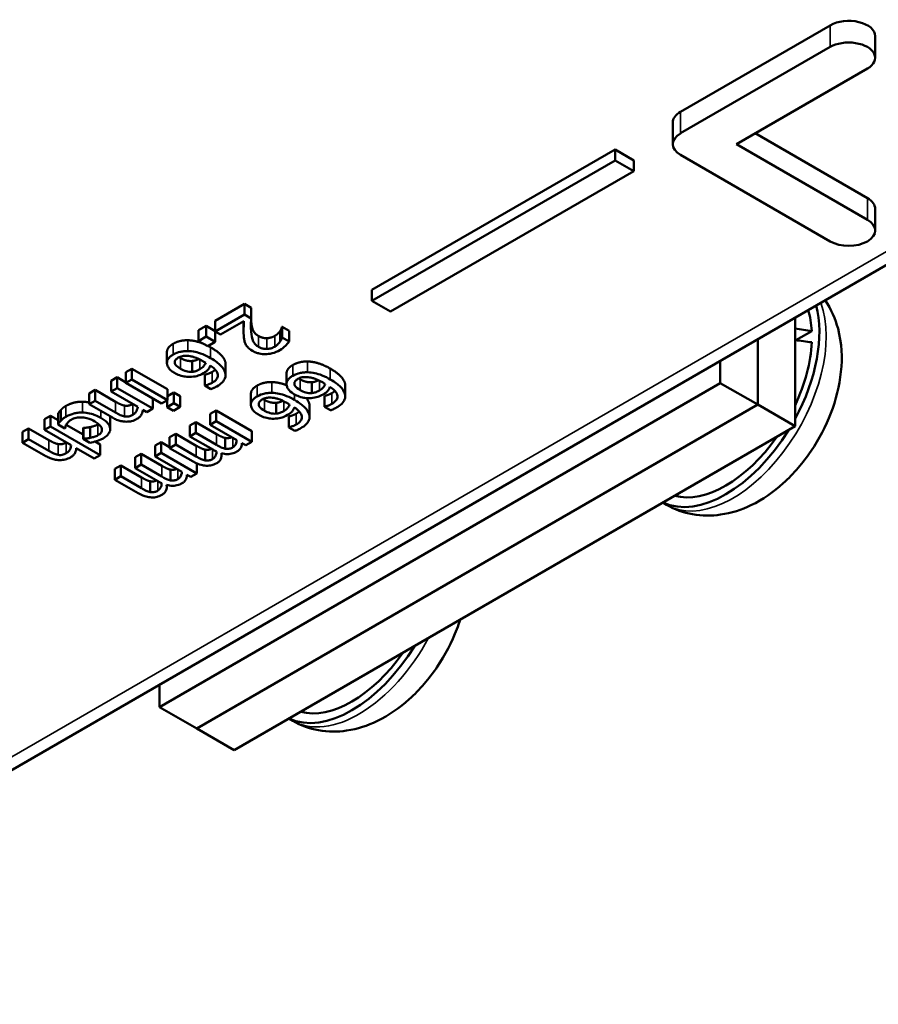
# Model space of a CAD drawing. Units: millimetres. Extents: x 0 to 841, y 0 to 594.
# Drawn here: x 742 to 758, y 323 to 341 of the extents above; entities that cross this region are included whole.
import ezdxf

# ---------------------------------------------------------------- set-up
doc = ezdxf.new("R2010")
doc.units = ezdxf.units.MM
doc.layers.add('Sichtbar (ISO)', color=7, linetype='Continuous', lineweight=50)
doc.layers.add('Sichtbar schmal (ISO)', color=7, linetype='Continuous', lineweight=35)

msp = doc.modelspace()

# ---------------------------------------------------------------- linework, layer by layer
at = {"layer": 'Sichtbar (ISO)'}
for p, q in [((754.676, 339.437), (757.505, 341.07)), ((758.358, 340.866), (758.358, 340.457)), ((754.676, 339.029), (757.505, 340.662)), ((765.474, 340.527), (734.361, 322.564)), ((758.212, 340.253), (755.737, 338.824)), ((754.53, 339.233), (754.53, 338.824)), ((756.091, 339.029), (758.212, 337.804)), ((755.737, 338.824), (758.212, 337.396)), ((748.843, 336.069), (753.439, 338.722)), ((753.439, 338.722), (753.439, 338.518)), ((753.439, 338.722), (753.792, 338.518)), ((757.505, 336.987), (754.676, 338.62)), ((753.439, 338.518), (748.843, 335.865)), ((753.792, 338.314), (753.439, 338.518)), ((753.792, 338.518), (753.792, 338.314)), ((749.196, 335.661), (753.792, 338.314)), ((758.358, 337.6), (758.358, 337.191)), ((748.843, 336.069), (748.843, 335.865)), ((745.877, 335.487), (746.431, 335.807)), ((746.431, 335.807), (746.558, 335.733)), ((746.431, 335.807), (746.431, 335.603)), ((748.843, 335.865), (749.196, 335.661)), ((746.431, 335.603), (745.877, 335.283)), ((746.558, 335.529), (746.431, 335.603)), ((746.558, 335.733), (746.558, 335.529)), ((745.877, 335.487), (745.877, 335.283)), ((745.981, 335.223), (746.422, 335.478)), ((746.415, 335.473), (746.415, 335.293)), ((756.843, 333.491), (756.843, 335.544)), ((745.564, 335.307), (745.708, 335.39)), ((745.564, 335.307), (745.564, 335.102)), ((745.708, 335.39), (745.877, 335.292)), ((745.708, 335.39), (745.708, 335.186)), ((745.877, 335.283), (745.981, 335.223)), ((745.88, 335.281), (745.88, 335.086)), ((747.14, 335.368), (747.147, 335.372)), ((747.14, 335.368), (747.14, 335.164)), ((747.147, 335.372), (747.275, 335.298)), ((747.147, 335.372), (747.147, 335.168)), ((747.275, 335.298), (747.275, 335.094)), ((757.158, 335.29), (756.86, 335.118)), ((745.708, 335.186), (745.564, 335.102)), ((745.564, 335.102), (745.736, 335.003)), ((745.88, 335.086), (745.708, 335.186)), ((745.736, 335.003), (745.88, 335.086)), ((747.147, 335.168), (747.14, 335.164)), ((747.275, 335.094), (747.147, 335.168)), ((756.136, 333.9), (756.136, 335.135)), ((756.136, 333.9), (756.136, 335.135)), ((744.965, 334.89), (744.965, 334.685)), ((745.441, 334.725), (745.441, 334.52)), ((755.428, 334.308), (755.428, 334.727)), ((744.191, 334.514), (744.304, 334.579)), ((744.191, 334.514), (744.191, 334.31)), ((744.304, 334.579), (744.304, 334.375)), ((744.304, 334.579), (744.978, 334.19)), ((746.076, 334.664), (746.076, 334.46)), ((747.227, 334.488), (747.227, 334.284)), ((743.911, 334.352), (744.024, 334.417)), ((743.911, 334.352), (743.911, 334.148)), ((744.024, 334.417), (744.024, 334.213)), ((744.024, 334.417), (744.191, 334.321)), ((744.304, 334.375), (744.191, 334.31)), ((744.191, 334.31), (744.865, 333.92)), ((744.978, 333.986), (744.304, 334.375)), ((744.822, 328.184), (755.428, 334.308)), ((745.68, 334.465), (745.685, 334.468)), ((745.68, 334.465), (745.68, 334.261)), ((745.685, 334.468), (745.685, 334.264)), ((747.703, 334.323), (747.703, 334.119)), ((755.428, 334.308), (756.136, 333.9)), ((743.495, 334.112), (743.609, 334.178)), ((743.495, 334.112), (743.495, 333.908)), ((743.609, 334.178), (743.609, 333.973)), ((743.609, 334.178), (743.993, 333.956)), ((744.024, 334.213), (743.911, 334.148)), ((743.911, 334.148), (744.414, 333.857)), ((744.698, 333.824), (744.024, 334.213)), ((744.978, 334.19), (744.978, 333.986)), ((744.978, 334.061), (745.098, 334.13)), ((745.098, 334.13), (745.098, 333.926)), ((745.098, 334.13), (745.216, 334.062)), ((745.685, 334.264), (745.68, 334.261)), ((745.68, 334.261), (745.796, 334.194)), ((748.338, 334.262), (748.338, 334.058)), ((743.609, 333.973), (743.495, 333.908)), ((743.993, 333.752), (743.609, 333.973)), ((744.698, 334.017), (744.698, 333.824)), ((744.865, 333.92), (744.978, 333.986)), ((744.969, 333.981), (744.969, 333.851)), ((745.098, 333.926), (744.969, 333.851)), ((745.216, 333.857), (745.098, 333.926)), ((745.216, 334.062), (745.216, 333.857)), ((746.553, 334.099), (746.553, 333.895)), ((747.029, 333.934), (747.029, 333.73)), ((747.942, 334.064), (747.947, 334.067)), ((747.942, 334.064), (747.942, 333.859)), ((747.947, 334.067), (747.947, 333.862)), ((742.96, 333.8), (742.96, 333.596)), ((743.495, 333.908), (743.933, 333.655)), ((744.51, 333.802), (744.585, 333.759)), ((744.585, 333.759), (744.698, 333.824)), ((744.969, 333.851), (745.087, 333.783)), ((745.087, 333.783), (745.216, 333.857)), ((745.529, 327.776), (756.136, 333.9)), ((745.529, 327.776), (756.136, 333.9)), ((745.781, 333.725), (745.895, 333.79)), ((745.895, 333.79), (746.569, 333.401)), ((745.895, 333.79), (745.895, 333.586)), ((747.664, 333.873), (747.664, 333.669)), ((747.947, 333.862), (747.942, 333.859)), ((747.942, 333.859), (748.058, 333.793)), ((756.136, 333.9), (756.843, 333.491)), ((742.652, 333.625), (742.766, 333.691)), ((742.652, 333.625), (742.652, 333.421)), ((742.766, 333.691), (742.766, 333.487)), ((742.766, 333.691), (742.907, 333.609)), ((742.907, 333.729), (742.907, 333.525)), ((743.893, 333.641), (743.893, 333.437)), ((745.399, 333.504), (745.513, 333.569)), ((745.513, 333.569), (745.513, 333.365)), ((745.513, 333.569), (745.903, 333.344)), ((745.781, 333.725), (745.781, 333.52)), ((745.895, 333.586), (745.781, 333.52)), ((746.569, 333.197), (745.895, 333.586)), ((747.268, 333.675), (747.273, 333.677)), ((747.268, 333.675), (747.268, 333.47)), ((747.273, 333.677), (747.273, 333.473)), ((742.237, 333.386), (742.35, 333.451)), ((742.237, 333.386), (742.237, 333.181)), ((742.35, 333.451), (742.35, 333.247)), ((742.35, 333.451), (742.735, 333.229)), ((742.766, 333.487), (742.652, 333.421)), ((742.652, 333.421), (743.156, 333.131)), ((743.704, 332.945), (742.766, 333.487)), ((742.907, 333.525), (743.034, 333.451)), ((743.034, 333.451), (743.041, 333.455)), ((743.06, 333.521), (743.379, 333.337)), ((743.379, 333.456), (743.386, 333.46)), ((743.379, 333.456), (743.379, 333.252)), ((743.386, 333.46), (743.386, 333.256)), ((743.513, 333.475), (743.513, 333.271)), ((745.399, 333.504), (745.399, 333.3)), ((745.513, 333.365), (745.399, 333.3)), ((745.903, 333.14), (745.513, 333.365)), ((745.781, 333.52), (746.285, 333.23)), ((746.236, 327.368), (756.843, 333.491)), ((746.569, 333.401), (746.569, 333.197)), ((747.273, 333.473), (747.268, 333.47)), ((747.268, 333.47), (747.384, 333.404)), ((742.35, 333.247), (742.237, 333.181)), ((742.237, 333.181), (742.674, 332.929)), ((742.735, 333.025), (742.35, 333.247)), ((743.386, 333.256), (743.379, 333.252)), ((743.379, 333.252), (743.507, 333.178)), ((743.61, 333.203), (743.704, 333.149)), ((744.744, 333.126), (744.858, 333.191)), ((744.858, 333.191), (744.858, 332.987)), ((744.858, 333.191), (745.017, 333.099)), ((745.017, 333.283), (745.131, 333.349)), ((745.017, 333.283), (745.017, 333.079)), ((745.131, 333.349), (745.131, 333.145)), ((745.131, 333.349), (745.521, 333.124)), ((745.399, 333.3), (745.843, 333.044)), ((746.069, 333.27), (746.069, 333.066)), ((746.455, 333.131), (746.569, 333.197)), ((743.251, 333.076), (743.59, 332.88)), ((743.704, 333.149), (743.704, 332.945)), ((744.744, 333.126), (744.744, 332.922)), ((745.131, 333.145), (745.017, 333.079)), ((745.017, 333.079), (745.461, 332.823)), ((745.521, 332.92), (745.131, 333.145)), ((745.687, 333.049), (745.687, 332.845)), ((746.381, 333.174), (746.455, 333.131)), ((743.59, 332.88), (743.704, 332.945)), ((744.362, 332.905), (744.476, 332.971)), ((744.362, 332.905), (744.362, 332.701)), ((744.476, 332.971), (744.866, 332.746)), ((744.476, 332.971), (744.476, 332.767)), ((744.858, 332.987), (744.744, 332.922)), ((744.744, 332.922), (745.248, 332.631)), ((745.532, 332.598), (744.858, 332.987)), ((745.999, 332.979), (745.999, 332.951)), ((743.98, 332.685), (744.094, 332.75)), ((743.98, 332.685), (743.98, 332.48)), ((744.094, 332.75), (744.484, 332.525)), ((744.094, 332.75), (744.094, 332.546)), ((744.476, 332.767), (744.362, 332.701)), ((744.362, 332.701), (744.806, 332.445)), ((744.866, 332.541), (744.476, 332.767)), ((745.032, 332.671), (745.032, 332.467)), ((745.532, 332.787), (745.532, 332.598)), ((744.094, 332.546), (743.98, 332.48)), ((743.98, 332.48), (744.424, 332.224)), ((744.484, 332.321), (744.094, 332.546)), ((744.65, 332.451), (744.65, 332.246)), ((745.344, 332.575), (745.418, 332.533)), ((745.418, 332.533), (745.532, 332.598)), ((744.962, 332.381), (744.962, 332.353)), ((754.415, 332.006), (754.343, 332.048)), ((744.822, 328.603), (744.822, 328.184)), ((744.822, 328.184), (745.529, 327.776)), ((747.344, 327.924), (747.272, 327.965)), ((745.529, 327.776), (746.236, 327.368))]:
    msp.add_line(p, q, dxfattribs=at)
for centre, major_axis, ratio, start_param, end_param in [((757.858, 340.866), (0.5, 0), 0.57735, 0, 2.356194), ((757.858, 340.457), (0.5, 0), 0.57735, 5.497787, 8.63938), ((755.03, 339.233), (-0.5, 0), 0.57735, 5.497787, 6.283185), ((755.03, 338.824), (-0.5, 0), 0.57735, 5.497787, 7.068583), ((757.858, 337.6), (0.5, 0), 0.57735, 0, 0.785398), ((757.858, 337.191), (0.5, 0), 0.57735, 3.926991, 7.068583), ((755.535, 334.247), (1.25, 2.165), 0.57735, 4.760061, 5.766463), ((755.535, 334.247), (-1.15, -1.992), 0.57735, 2.412746, 2.648894), ((755.282, 334.392), (4.754, -0.358), 0.234781, 1.182865, 1.254068), ((755.787, 334.101), (4.754, -0.358), 0.234781, 1.295968, 1.364627), ((755.535, 334.247), (-1.15, -1.992), 0.57735, 1.719975, 2.299643), ((755.535, 334.247), (-1.25, -2.165), 0.57735, 0.047672, 1.523124), ((755.535, 334.247), (-1.15, -1.992), 0.57735, 0.149179, 1.421617), ((748.463, 330.164), (-1.25, -2.165), 0.57735, 0.047672, 1.523124), ((748.463, 330.164), (-1.15, -1.992), 0.57735, 0.149179, 1.421617)]:
    msp.add_ellipse(centre, major_axis=major_axis, ratio=ratio, start_param=start_param, end_param=end_param, dxfattribs=at)
for points, degree, knots in [([(754.415, 332.006), (754.568, 331.918), (754.737, 331.858), (755.086, 331.795), (755.266, 331.796), (755.642, 331.85), (755.833, 331.914), (756.235, 332.107), (756.437, 332.25), (756.819, 332.594), (756.996, 332.801), (757.298, 333.25), (757.424, 333.49), (757.616, 333.992), (757.683, 334.253), (757.739, 334.787), (757.729, 335.06), (757.607, 335.518), (757.53, 335.702), (757.413, 335.873)], 3, [2.356318, 2.356318, 2.356318, 2.356318, 2.560568, 2.560568, 2.782201, 2.782201, 3.057713, 3.057713, 3.413921, 3.413921, 3.806789, 3.806789, 4.195167, 4.195167, 4.585581, 4.585581, 4.973143, 4.973143, 5.227731, 5.227731, 5.227731, 5.227731]), ([(746.422, 335.478), (746.42, 335.439), (746.417, 335.391), (746.414, 335.318), (746.413, 335.274), (746.418, 335.206)], 3, [-0.1462953, -0.1462953, -0.1462953, -0.1462953, -0.0703305, -0.0703305, 0, 0, 0, 0]), ([(746.557, 335.279), (746.554, 335.32), (746.553, 335.361), (746.554, 335.427), (746.555, 335.47), (746.558, 335.529)], 3, [-0.1637083, -0.1637083, -0.1637083, -0.1637083, -0.0619288, -0.0619288, 0, 0, 0, 0]), ([(746.7, 334.992), (746.676, 335.006), (746.656, 335.021), (746.621, 335.056), (746.608, 335.075), (746.573, 335.143), (746.563, 335.215), (746.557, 335.279)], 3, [-0.1191541, -0.1191541, -0.1191541, -0.1191541, -0.0934196, -0.0934196, -0.0667746, -0.0667746, 0, 0, 0, 0]), ([(744.965, 334.89), (744.965, 334.934), (745.021, 335.015), (745.082, 335.05)], 2, [0.048193, 0.048193, 0.048193, 1, 2, 2, 2]), ([(745.361, 335.117), (745.456, 335.116), (745.605, 335.071), (745.648, 335.054)], 2, [0, 0, 0, 1, 1.378323, 1.378323, 1.378323]), ([(746.418, 335.206), (746.419, 335.179), (746.422, 335.151), (746.429, 335.112), (746.434, 335.083), (746.451, 335.048)], 3, [-0.1233116, -0.1233116, -0.1233116, -0.1233116, -0.0371132, -0.0371132, 0, 0, 0, 0]), ([(746.451, 335.048), (746.462, 335.025), (746.478, 335.002), (746.51, 334.97), (746.535, 334.946), (746.584, 334.918)], 3, [-0.1202539, -0.1202539, -0.1202539, -0.1202539, -0.0420397, -0.0420397, 0, 0, 0, 0]), ([(747.103, 335.085), (747.091, 335.068), (747.076, 335.052), (747.052, 335.029), (747.034, 335.012), (747.004, 334.995)], 3, [-0.07875488, -0.07875488, -0.07875488, -0.07875488, -0.02588516, -0.02588516, 0, 0, 0, 0]), ([(747.099, 334.93), (747.141, 334.954), (747.177, 334.983), (747.22, 335.026), (747.256, 335.062), (747.275, 335.094)], 3, [-0.1153228, -0.1153228, -0.1153228, -0.1153228, -0.0344729, -0.0344729, 0, 0, 0, 0]), ([(747.14, 335.164), (747.137, 335.152), (747.132, 335.139), (747.124, 335.121), (747.118, 335.105), (747.103, 335.085)], 3, [-0.06693827, -0.06693827, -0.06693827, -0.06693827, -0.02300711, -0.02300711, 0, 0, 0, 0]), ([(745.361, 334.913), (745.335, 334.913), (745.31, 334.913), (745.26, 334.907), (745.236, 334.903), (745.179, 334.889), (745.132, 334.875), (745.082, 334.846)], 3, [-0.1035276, -0.1035276, -0.1035276, -0.1035276, -0.0730721, -0.0730721, -0.0430938, -0.0430938, 0, 0, 0, 0]), ([(745.792, 334.778), (745.746, 334.805), (745.695, 334.831), (745.582, 334.876), (745.536, 334.888), (745.456, 334.906), (745.409, 334.912), (745.361, 334.913)], 3, [-0.0720501, -0.0720501, -0.0720501, -0.0720501, -0.05138471, -0.05138471, -0.02866689, -0.02866689, 0, 0, 0, 0]), ([(746.584, 334.918), (746.604, 334.906), (746.624, 334.896), (746.667, 334.879), (746.689, 334.872), (746.75, 334.858), (746.79, 334.854), (746.863, 334.855), (746.905, 334.858), (747.009, 334.884), (747.057, 334.905), (747.099, 334.93)], 3, [-0.1599923, -0.1599923, -0.1599923, -0.1599923, -0.1330011, -0.1330011, -0.1081264, -0.1081264, -0.0677015, -0.0677015, -0.0355995, -0.0355995, 0, 0, 0, 0]), ([(746.857, 334.952), (746.844, 334.952), (746.831, 334.952), (746.804, 334.955), (746.791, 334.957), (746.762, 334.964), (746.734, 334.972), (746.7, 334.992)], 3, [-0.07441178, -0.07441178, -0.07441178, -0.07441178, -0.05215362, -0.05215362, -0.0288209, -0.0288209, 0, 0, 0, 0]), ([(747.004, 334.995), (746.975, 334.978), (746.95, 334.969), (746.908, 334.958), (746.883, 334.953), (746.857, 334.952)], 3, [-0.0278365, -0.0278365, -0.0278365, -0.0278365, -0.01562558, -0.01562558, 0, 0, 0, 0]), ([(745.082, 334.846), (745.062, 334.834), (745.045, 334.822), (745.015, 334.797), (745.002, 334.783), (744.977, 334.748), (744.964, 334.719), (744.965, 334.681)], 3, [-0.09058369, -0.09058369, -0.09058369, -0.09058369, -0.06416634, -0.06416634, -0.03902942, -0.03902942, 0, 0, 0, 0]), ([(744.965, 334.681), (744.965, 334.666), (744.969, 334.65), (744.981, 334.62), (744.99, 334.604), (745.015, 334.571), (745.044, 334.538), (745.106, 334.502)], 3, [-0.137236, -0.137236, -0.137236, -0.137236, -0.0964894, -0.0964894, -0.0529752, -0.0529752, 0, 0, 0, 0]), ([(745.224, 334.576), (745.183, 334.599), (745.149, 334.624), (745.12, 334.666), (745.112, 334.682), (745.113, 334.717), (745.118, 334.732), (745.14, 334.762), (745.158, 334.776), (745.179, 334.789)], 3, [-0.09320355, -0.09320355, -0.09320355, -0.09320355, -0.05423085, -0.05423085, -0.03414285, -0.03414285, -0.0182796, -0.0182796, 0, 0, 0, 0]), ([(745.179, 334.789), (745.191, 334.795), (745.203, 334.801), (745.227, 334.81), (745.242, 334.815), (745.286, 334.823), (745.314, 334.825), (745.342, 334.824)], 3, [-0.04301873, -0.04301873, -0.04301873, -0.04301873, -0.02784161, -0.02784161, -0.01672476, -0.01672476, 0, 0, 0, 0]), ([(745.342, 334.824), (745.363, 334.823), (745.384, 334.821), (745.433, 334.812), (745.46, 334.804), (745.532, 334.783), (745.591, 334.754), (745.643, 334.724)], 3, [-0.0638229, -0.0638229, -0.0638229, -0.0638229, -0.05605051, -0.05605051, -0.04466275, -0.04466275, 0, 0, 0, 0]), ([(745.441, 334.725), (745.484, 334.728), (745.546, 334.751), (745.569, 334.763)], 2, [0, 0, 0, 1, 1.71665, 1.71665, 1.71665]), ([(745.698, 334.69), (745.685, 334.658), (745.668, 334.637), (745.638, 334.603), (745.615, 334.585), (745.587, 334.569)], 3, [-0.03912321, -0.03912321, -0.03912321, -0.03912321, -0.02371925, -0.02371925, 0, 0, 0, 0]), ([(745.643, 334.724), (745.661, 334.714), (745.671, 334.707), (745.682, 334.7), (745.69, 334.695), (745.698, 334.69)], 3, [-0.009983657, -0.009983657, -0.009983657, -0.009983657, -0.007208578, -0.007208578, 0, 0, 0, 0]), ([(746.069, 334.505), (746.055, 334.554), (746.023, 334.6), (745.945, 334.676), (745.889, 334.722), (745.792, 334.778)], 3, [-0.1874481, -0.1874481, -0.1874481, -0.1874481, -0.0826148, -0.0826148, 0, 0, 0, 0]), ([(745.106, 334.502), (745.136, 334.485), (745.169, 334.469), (745.251, 334.44), (745.287, 334.433), (745.349, 334.424), (745.391, 334.422), (745.433, 334.426)], 3, [-0.04856061, -0.04856061, -0.04856061, -0.04856061, -0.03840661, -0.03840661, -0.02558307, -0.02558307, 0, 0, 0, 0]), ([(745.441, 334.52), (745.422, 334.519), (745.403, 334.52), (745.362, 334.523), (745.344, 334.527), (745.293, 334.54), (745.256, 334.557), (745.224, 334.576)], 3, [-0.04546944, -0.04546944, -0.04546944, -0.04546944, -0.03743078, -0.03743078, -0.02786479, -0.02786479, 0, 0, 0, 0]), ([(745.433, 334.426), (745.476, 334.43), (745.52, 334.436), (745.579, 334.456), (745.614, 334.469), (745.66, 334.496)], 3, [-0.1084012, -0.1084012, -0.1084012, -0.1084012, -0.0393391, -0.0393391, 0, 0, 0, 0]), ([(745.587, 334.569), (745.558, 334.552), (745.529, 334.54), (745.488, 334.526), (745.465, 334.522), (745.441, 334.52)], 3, [-0.02823233, -0.02823233, -0.02823233, -0.02823233, -0.01463237, -0.01463237, 0, 0, 0, 0]), ([(745.66, 334.496), (745.694, 334.515), (745.723, 334.537), (745.753, 334.574), (745.772, 334.6), (745.785, 334.64)], 3, [-0.1278937, -0.1278937, -0.1278937, -0.1278937, -0.0419032, -0.0419032, 0, 0, 0, 0]), ([(745.785, 334.64), (745.832, 334.607), (745.875, 334.571), (745.921, 334.501), (745.928, 334.475), (745.927, 334.428), (745.919, 334.405), (745.884, 334.357), (745.856, 334.335), (745.822, 334.315)], 3, [-0.1073711, -0.1073711, -0.1073711, -0.1073711, -0.0771975, -0.0771975, -0.0538933, -0.0538933, -0.0290608, -0.0290608, 0, 0, 0, 0]), ([(745.91, 334.246), (745.948, 334.268), (745.981, 334.292), (746.039, 334.348), (746.054, 334.375), (746.078, 334.433), (746.08, 334.469), (746.069, 334.505)], 3, [-0.08289287, -0.08289287, -0.08289287, -0.08289287, -0.06180536, -0.06180536, -0.03827088, -0.03827088, 0, 0, 0, 0]), ([(747.227, 334.488), (747.227, 334.533), (747.283, 334.614), (747.344, 334.648)], 2, [0.048193, 0.048193, 0.048193, 1, 2, 2, 2]), ([(747.623, 334.512), (747.597, 334.512), (747.572, 334.511), (747.522, 334.506), (747.498, 334.502), (747.441, 334.488), (747.394, 334.474), (747.344, 334.444)], 3, [-0.1035276, -0.1035276, -0.1035276, -0.1035276, -0.0730721, -0.0730721, -0.0430938, -0.0430938, 0, 0, 0, 0]), ([(748.054, 334.377), (748.008, 334.404), (747.957, 334.43), (747.844, 334.475), (747.798, 334.487), (747.718, 334.504), (747.671, 334.511), (747.623, 334.512)], 3, [-0.0720501, -0.0720501, -0.0720501, -0.0720501, -0.05138471, -0.05138471, -0.02866689, -0.02866689, 0, 0, 0, 0]), ([(745.822, 334.315), (745.788, 334.296), (745.76, 334.286), (745.728, 334.274), (745.705, 334.267), (745.685, 334.264)], 3, [-0.01937265, -0.01937265, -0.01937265, -0.01937265, -0.01243434, -0.01243434, 0, 0, 0, 0]), ([(746.949, 334.327), (747.045, 334.325), (747.19, 334.282), (747.228, 334.267)], 2, [0, 0, 0, 1, 1.343186, 1.343186, 1.343186]), ([(747.344, 334.444), (747.324, 334.433), (747.306, 334.421), (747.276, 334.395), (747.264, 334.382), (747.239, 334.346), (747.226, 334.317), (747.227, 334.28)], 3, [-0.09058369, -0.09058369, -0.09058369, -0.09058369, -0.06416634, -0.06416634, -0.03902942, -0.03902942, 0, 0, 0, 0]), ([(747.486, 334.174), (747.445, 334.197), (747.411, 334.223), (747.382, 334.264), (747.374, 334.281), (747.375, 334.315), (747.38, 334.33), (747.402, 334.361), (747.42, 334.375), (747.441, 334.387)], 3, [-0.09320355, -0.09320355, -0.09320355, -0.09320355, -0.05423085, -0.05423085, -0.03414285, -0.03414285, -0.0182796, -0.0182796, 0, 0, 0, 0]), ([(747.441, 334.387), (747.453, 334.394), (747.465, 334.4), (747.489, 334.408), (747.504, 334.413), (747.548, 334.422), (747.576, 334.423), (747.604, 334.422)], 3, [-0.04301873, -0.04301873, -0.04301873, -0.04301873, -0.02784161, -0.02784161, -0.01672476, -0.01672476, 0, 0, 0, 0]), ([(747.604, 334.422), (747.625, 334.422), (747.646, 334.419), (747.695, 334.411), (747.722, 334.403), (747.794, 334.382), (747.853, 334.353), (747.905, 334.322)], 3, [-0.0638229, -0.0638229, -0.0638229, -0.0638229, -0.05605051, -0.05605051, -0.04466275, -0.04466275, 0, 0, 0, 0]), ([(747.703, 334.323), (747.746, 334.326), (747.808, 334.35), (747.831, 334.362)], 2, [0, 0, 0, 1, 1.71665, 1.71665, 1.71665]), ([(747.905, 334.322), (747.923, 334.312), (747.933, 334.306), (747.944, 334.299), (747.952, 334.294), (747.96, 334.288)], 3, [-0.009983657, -0.009983657, -0.009983657, -0.009983657, -0.007208578, -0.007208578, 0, 0, 0, 0]), ([(748.331, 334.104), (748.317, 334.153), (748.285, 334.198), (748.207, 334.275), (748.151, 334.321), (748.054, 334.377)], 3, [-0.1874481, -0.1874481, -0.1874481, -0.1874481, -0.0826148, -0.0826148, 0, 0, 0, 0]), ([(745.796, 334.194), (745.815, 334.2), (745.834, 334.207), (745.861, 334.22), (745.882, 334.23), (745.91, 334.246)], 3, [-0.06157873, -0.06157873, -0.06157873, -0.06157873, -0.02357699, -0.02357699, 0, 0, 0, 0]), ([(746.553, 334.099), (746.553, 334.144), (746.609, 334.224), (746.67, 334.259)], 2, [0.048193, 0.048193, 0.048193, 1, 2, 2, 2]), ([(746.949, 334.122), (746.923, 334.123), (746.898, 334.122), (746.848, 334.117), (746.824, 334.113), (746.767, 334.099), (746.721, 334.085), (746.67, 334.055)], 3, [-0.1035276, -0.1035276, -0.1035276, -0.1035276, -0.0730721, -0.0730721, -0.0430938, -0.0430938, 0, 0, 0, 0]), ([(747.38, 333.988), (747.334, 334.015), (747.283, 334.041), (747.17, 334.086), (747.124, 334.098), (747.044, 334.115), (746.997, 334.122), (746.949, 334.122)], 3, [-0.0720501, -0.0720501, -0.0720501, -0.0720501, -0.05138471, -0.05138471, -0.02866689, -0.02866689, 0, 0, 0, 0]), ([(747.227, 334.28), (747.227, 334.264), (747.231, 334.249), (747.243, 334.218), (747.252, 334.203), (747.277, 334.169), (747.306, 334.137), (747.368, 334.101)], 3, [-0.137236, -0.137236, -0.137236, -0.137236, -0.0964894, -0.0964894, -0.0529752, -0.0529752, 0, 0, 0, 0]), ([(747.703, 334.119), (747.684, 334.118), (747.665, 334.118), (747.624, 334.122), (747.606, 334.126), (747.555, 334.139), (747.518, 334.155), (747.486, 334.174)], 3, [-0.04546944, -0.04546944, -0.04546944, -0.04546944, -0.03743078, -0.03743078, -0.02786479, -0.02786479, 0, 0, 0, 0]), ([(747.849, 334.167), (747.82, 334.151), (747.791, 334.138), (747.75, 334.125), (747.727, 334.121), (747.703, 334.119)], 3, [-0.02823233, -0.02823233, -0.02823233, -0.02823233, -0.01463237, -0.01463237, 0, 0, 0, 0]), ([(747.96, 334.288), (747.947, 334.257), (747.93, 334.235), (747.9, 334.202), (747.877, 334.184), (747.849, 334.167)], 3, [-0.03912321, -0.03912321, -0.03912321, -0.03912321, -0.02371925, -0.02371925, 0, 0, 0, 0]), ([(747.922, 334.094), (747.956, 334.114), (747.985, 334.136), (748.015, 334.173), (748.034, 334.199), (748.047, 334.238)], 3, [-0.1278937, -0.1278937, -0.1278937, -0.1278937, -0.0419032, -0.0419032, 0, 0, 0, 0]), ([(748.047, 334.238), (748.094, 334.206), (748.137, 334.169), (748.183, 334.099), (748.19, 334.073), (748.189, 334.027), (748.181, 334.004), (748.146, 333.956), (748.118, 333.933), (748.084, 333.914)], 3, [-0.1073711, -0.1073711, -0.1073711, -0.1073711, -0.0771975, -0.0771975, -0.0538933, -0.0538933, -0.0290608, -0.0290608, 0, 0, 0, 0]), ([(746.67, 334.055), (746.65, 334.044), (746.633, 334.032), (746.603, 334.006), (746.59, 333.993), (746.565, 333.957), (746.552, 333.928), (746.553, 333.891)], 3, [-0.09058369, -0.09058369, -0.09058369, -0.09058369, -0.06416634, -0.06416634, -0.03902942, -0.03902942, 0, 0, 0, 0]), ([(746.812, 333.785), (746.771, 333.808), (746.737, 333.834), (746.708, 333.875), (746.7, 333.892), (746.701, 333.926), (746.706, 333.941), (746.728, 333.971), (746.746, 333.986), (746.767, 333.998)], 3, [-0.09320355, -0.09320355, -0.09320355, -0.09320355, -0.05423085, -0.05423085, -0.03414285, -0.03414285, -0.0182796, -0.0182796, 0, 0, 0, 0]), ([(746.767, 333.998), (746.779, 334.005), (746.791, 334.011), (746.815, 334.019), (746.83, 334.024), (746.874, 334.033), (746.902, 334.034), (746.93, 334.033)], 3, [-0.04301873, -0.04301873, -0.04301873, -0.04301873, -0.02784161, -0.02784161, -0.01672476, -0.01672476, 0, 0, 0, 0]), ([(746.93, 334.033), (746.951, 334.033), (746.972, 334.03), (747.021, 334.022), (747.048, 334.014), (747.12, 333.993), (747.179, 333.964), (747.232, 333.933)], 3, [-0.0638229, -0.0638229, -0.0638229, -0.0638229, -0.05605051, -0.05605051, -0.04466275, -0.04466275, 0, 0, 0, 0]), ([(747.029, 333.934), (747.072, 333.937), (747.134, 333.961), (747.157, 333.973)], 2, [0, 0, 0, 1, 1.71665, 1.71665, 1.71665]), ([(747.232, 333.933), (747.249, 333.923), (747.259, 333.917), (747.27, 333.91), (747.278, 333.905), (747.286, 333.899)], 3, [-0.009983657, -0.009983657, -0.009983657, -0.009983657, -0.007208578, -0.007208578, 0, 0, 0, 0]), ([(747.368, 334.101), (747.398, 334.083), (747.431, 334.067), (747.513, 334.038), (747.549, 334.032), (747.611, 334.022), (747.653, 334.021), (747.695, 334.025)], 3, [-0.04856061, -0.04856061, -0.04856061, -0.04856061, -0.03840661, -0.03840661, -0.02558307, -0.02558307, 0, 0, 0, 0]), ([(747.657, 333.714), (747.643, 333.763), (747.611, 333.809), (747.533, 333.886), (747.477, 333.932), (747.38, 333.988)], 3, [-0.1874481, -0.1874481, -0.1874481, -0.1874481, -0.0826148, -0.0826148, 0, 0, 0, 0]), ([(747.695, 334.025), (747.738, 334.028), (747.782, 334.035), (747.841, 334.055), (747.876, 334.068), (747.922, 334.094)], 3, [-0.1084012, -0.1084012, -0.1084012, -0.1084012, -0.0393391, -0.0393391, 0, 0, 0, 0]), ([(748.172, 333.844), (748.21, 333.866), (748.243, 333.89), (748.301, 333.947), (748.316, 333.973), (748.34, 334.031), (748.342, 334.067), (748.331, 334.104)], 3, [-0.08289287, -0.08289287, -0.08289287, -0.08289287, -0.06180536, -0.06180536, -0.03827088, -0.03827088, 0, 0, 0, 0]), ([(743.366, 333.751), (743.338, 333.752), (743.31, 333.75), (743.255, 333.743), (743.228, 333.738), (743.163, 333.721), (743.111, 333.704), (743.053, 333.67)], 3, [-0.1152163, -0.1152163, -0.1152163, -0.1152163, -0.0825263, -0.0825263, -0.0494441, -0.0494441, 0, 0, 0, 0]), ([(743.718, 333.649), (743.685, 333.668), (743.649, 333.686), (743.588, 333.71), (743.551, 333.724), (743.459, 333.745), (743.413, 333.751), (743.366, 333.751)], 3, [-0.1156793, -0.1156793, -0.1156793, -0.1156793, -0.0594657, -0.0594657, -0.0280827, -0.0280827, 0, 0, 0, 0]), ([(744.165, 333.677), (744.138, 333.682), (744.11, 333.692), (744.052, 333.719), (744.022, 333.735), (743.993, 333.752)], 3, [-0.04426777, -0.04426777, -0.04426777, -0.04426777, -0.02452544, -0.02452544, 0, 0, 0, 0]), ([(744.165, 333.881), (744.205, 333.875), (744.278, 333.889), (744.319, 333.912)], 2, [0, 0, 0, 1, 1.974753, 1.974753, 1.974753]), ([(744.414, 333.857), (744.409, 333.817), (744.394, 333.78), (744.359, 333.736), (744.343, 333.722), (744.321, 333.709)], 3, [-0.04999975, -0.04999975, -0.04999975, -0.04999975, -0.01832354, -0.01832354, 0, 0, 0, 0]), ([(744.399, 333.63), (744.417, 333.64), (744.433, 333.652), (744.46, 333.677), (744.471, 333.69), (744.489, 333.72), (744.505, 333.75), (744.51, 333.802)], 3, [-0.1491029, -0.1491029, -0.1491029, -0.1491029, -0.1012758, -0.1012758, -0.0537163, -0.0537163, 0, 0, 0, 0]), ([(746.553, 333.891), (746.554, 333.875), (746.557, 333.86), (746.569, 333.829), (746.578, 333.814), (746.604, 333.78), (746.632, 333.748), (746.694, 333.712)], 3, [-0.137236, -0.137236, -0.137236, -0.137236, -0.0964894, -0.0964894, -0.0529752, -0.0529752, 0, 0, 0, 0]), ([(747.029, 333.73), (747.01, 333.729), (746.991, 333.729), (746.95, 333.733), (746.932, 333.737), (746.881, 333.75), (746.844, 333.766), (746.812, 333.785)], 3, [-0.04546944, -0.04546944, -0.04546944, -0.04546944, -0.03743078, -0.03743078, -0.02786479, -0.02786479, 0, 0, 0, 0]), ([(747.175, 333.778), (747.146, 333.762), (747.117, 333.749), (747.076, 333.736), (747.053, 333.732), (747.029, 333.73)], 3, [-0.02823233, -0.02823233, -0.02823233, -0.02823233, -0.01463237, -0.01463237, 0, 0, 0, 0]), ([(747.286, 333.899), (747.273, 333.868), (747.256, 333.846), (747.227, 333.813), (747.203, 333.794), (747.175, 333.778)], 3, [-0.03912321, -0.03912321, -0.03912321, -0.03912321, -0.02371925, -0.02371925, 0, 0, 0, 0]), ([(747.248, 333.705), (747.282, 333.725), (747.311, 333.747), (747.341, 333.784), (747.36, 333.81), (747.373, 333.849)], 3, [-0.1278937, -0.1278937, -0.1278937, -0.1278937, -0.0419032, -0.0419032, 0, 0, 0, 0]), ([(747.373, 333.849), (747.42, 333.817), (747.463, 333.78), (747.509, 333.71), (747.516, 333.684), (747.515, 333.638), (747.507, 333.615), (747.473, 333.567), (747.444, 333.544), (747.41, 333.525)], 3, [-0.1073711, -0.1073711, -0.1073711, -0.1073711, -0.0771975, -0.0771975, -0.0538933, -0.0538933, -0.0290608, -0.0290608, 0, 0, 0, 0]), ([(748.084, 333.914), (748.05, 333.894), (748.022, 333.884), (747.99, 333.873), (747.967, 333.866), (747.947, 333.862)], 3, [-0.01937265, -0.01937265, -0.01937265, -0.01937265, -0.01243434, -0.01243434, 0, 0, 0, 0]), ([(748.058, 333.793), (748.077, 333.798), (748.096, 333.806), (748.123, 333.819), (748.144, 333.828), (748.172, 333.844)], 3, [-0.06157873, -0.06157873, -0.06157873, -0.06157873, -0.02357699, -0.02357699, 0, 0, 0, 0]), ([(742.96, 333.596), (742.948, 333.585), (742.938, 333.572), (742.922, 333.548), (742.914, 333.537), (742.907, 333.525)], 3, [-0.02658611, -0.02658611, -0.02658611, -0.02658611, -0.01312549, -0.01312549, 0, 0, 0, 0]), ([(743.053, 333.67), (743.034, 333.659), (743.013, 333.646), (742.984, 333.622), (742.972, 333.609), (742.96, 333.596)], 3, [-0.03098201, -0.03098201, -0.03098201, -0.03098201, -0.01517638, -0.01517638, 0, 0, 0, 0]), ([(743.041, 333.455), (743.044, 333.498), (743.065, 333.531), (743.094, 333.572), (743.12, 333.595), (743.154, 333.614)], 3, [-0.0462171, -0.0462171, -0.0462171, -0.0462171, -0.02876682, -0.02876682, 0, 0, 0, 0]), ([(743.154, 333.614), (743.168, 333.622), (743.184, 333.63), (743.216, 333.643), (743.233, 333.648), (743.28, 333.658), (743.31, 333.66), (743.371, 333.659), (743.409, 333.655), (743.508, 333.629), (743.558, 333.606), (743.601, 333.581)], 3, [-0.1325459, -0.1325459, -0.1325459, -0.1325459, -0.1130861, -0.1130861, -0.0949935, -0.0949935, -0.0652993, -0.0652993, -0.0362548, -0.0362548, 0, 0, 0, 0]), ([(743.601, 333.581), (743.627, 333.566), (743.651, 333.55), (743.691, 333.517), (743.706, 333.501), (743.733, 333.46), (743.737, 333.439), (743.737, 333.405), (743.731, 333.388), (743.706, 333.352), (743.685, 333.336), (743.66, 333.322)], 3, [-0.08417498, -0.08417498, -0.08417498, -0.08417498, -0.06962099, -0.06962099, -0.05700382, -0.05700382, -0.03956633, -0.03956633, -0.02106136, -0.02106136, 0, 0, 0, 0]), ([(743.892, 333.447), (743.89, 333.482), (743.873, 333.515), (743.833, 333.564), (743.801, 333.601), (743.718, 333.649)], 3, [-0.1946954, -0.1946954, -0.1946954, -0.1946954, -0.0702841, -0.0702841, 0, 0, 0, 0]), ([(743.933, 333.655), (743.958, 333.641), (743.985, 333.627), (744.04, 333.605), (744.067, 333.596), (744.121, 333.584), (744.156, 333.578), (744.234, 333.578), (744.267, 333.581), (744.336, 333.598), (744.37, 333.613), (744.399, 333.63)], 3, [-0.1355944, -0.1355944, -0.1355944, -0.1355944, -0.1011823, -0.1011823, -0.0713754, -0.0713754, -0.0453018, -0.0453018, -0.024877, -0.024877, 0, 0, 0, 0]), ([(744.321, 333.709), (744.304, 333.699), (744.284, 333.689), (744.252, 333.68), (744.237, 333.676), (744.199, 333.673), (744.182, 333.674), (744.165, 333.677)], 3, [-0.05052274, -0.05052274, -0.05052274, -0.05052274, -0.02280219, -0.02280219, -0.01031359, -0.01031359, 0, 0, 0, 0]), ([(746.694, 333.712), (746.724, 333.694), (746.757, 333.678), (746.839, 333.649), (746.875, 333.643), (746.937, 333.633), (746.979, 333.632), (747.021, 333.636)], 3, [-0.04856061, -0.04856061, -0.04856061, -0.04856061, -0.03840661, -0.03840661, -0.02558307, -0.02558307, 0, 0, 0, 0]), ([(747.021, 333.636), (747.064, 333.639), (747.108, 333.646), (747.167, 333.666), (747.202, 333.678), (747.248, 333.705)], 3, [-0.1084012, -0.1084012, -0.1084012, -0.1084012, -0.0393391, -0.0393391, 0, 0, 0, 0]), ([(747.498, 333.455), (747.536, 333.477), (747.57, 333.501), (747.627, 333.558), (747.642, 333.584), (747.666, 333.642), (747.668, 333.678), (747.657, 333.714)], 3, [-0.08289287, -0.08289287, -0.08289287, -0.08289287, -0.06180536, -0.06180536, -0.03827088, -0.03827088, 0, 0, 0, 0]), ([(743.757, 333.263), (743.783, 333.278), (743.806, 333.295), (743.845, 333.33), (743.861, 333.348), (743.888, 333.393), (743.895, 333.42), (743.892, 333.447)], 3, [-0.07127306, -0.07127306, -0.07127306, -0.07127306, -0.049449, -0.049449, -0.02845746, -0.02845746, 0, 0, 0, 0]), ([(747.41, 333.525), (747.376, 333.505), (747.348, 333.495), (747.316, 333.484), (747.293, 333.477), (747.273, 333.473)], 3, [-0.01937265, -0.01937265, -0.01937265, -0.01937265, -0.01243434, -0.01243434, 0, 0, 0, 0]), ([(747.384, 333.404), (747.403, 333.409), (747.422, 333.417), (747.449, 333.429), (747.47, 333.439), (747.498, 333.455)], 3, [-0.06157873, -0.06157873, -0.06157873, -0.06157873, -0.02357699, -0.02357699, 0, 0, 0, 0]), ([(742.907, 333.155), (742.946, 333.148), (743.02, 333.162), (743.061, 333.186)], 2, [0, 0, 0, 1, 1.974753, 1.974753, 1.974753]), ([(743.513, 333.271), (743.49, 333.267), (743.465, 333.263), (743.422, 333.259), (743.404, 333.257), (743.386, 333.256)], 3, [-0.02576141, -0.02576141, -0.02576141, -0.02576141, -0.01103282, -0.01103282, 0, 0, 0, 0]), ([(743.507, 333.178), (743.551, 333.187), (743.594, 333.198), (743.655, 333.217), (743.704, 333.232), (743.757, 333.263)], 3, [-0.1371495, -0.1371495, -0.1371495, -0.1371495, -0.0453825, -0.0453825, 0, 0, 0, 0]), ([(743.66, 333.322), (743.64, 333.31), (743.616, 333.3), (743.575, 333.287), (743.545, 333.278), (743.513, 333.271)], 3, [-0.05472099, -0.05472099, -0.05472099, -0.05472099, -0.02035052, -0.02035052, 0, 0, 0, 0]), ([(746.069, 333.27), (746.105, 333.263), (746.162, 333.273), (746.188, 333.285)], 2, [0, 0, 0, 1, 1.698503, 1.698503, 1.698503]), ([(746.285, 333.23), (746.284, 333.211), (746.281, 333.192), (746.265, 333.146), (746.253, 333.13), (746.239, 333.113), (746.227, 333.102), (746.211, 333.093)], 3, [-0.02233549, -0.02233549, -0.02233549, -0.02233549, -0.01886278, -0.01886278, -0.0135244, -0.0135244, 0, 0, 0, 0]), ([(742.907, 332.951), (742.879, 332.955), (742.851, 332.966), (742.794, 332.992), (742.764, 333.008), (742.735, 333.025)], 3, [-0.04426777, -0.04426777, -0.04426777, -0.04426777, -0.02452544, -0.02452544, 0, 0, 0, 0]), ([(743.156, 333.131), (743.15, 333.091), (743.136, 333.054), (743.101, 333.01), (743.084, 332.995), (743.063, 332.983)], 3, [-0.04999975, -0.04999975, -0.04999975, -0.04999975, -0.01832354, -0.01832354, 0, 0, 0, 0]), ([(743.141, 332.903), (743.159, 332.914), (743.175, 332.925), (743.202, 332.95), (743.213, 332.963), (743.231, 332.993), (743.247, 333.024), (743.251, 333.076)], 3, [-0.1491029, -0.1491029, -0.1491029, -0.1491029, -0.1012758, -0.1012758, -0.0537163, -0.0537163, 0, 0, 0, 0]), ([(745.687, 333.049), (745.723, 333.042), (745.78, 333.053), (745.806, 333.065)], 2, [0, 0, 0, 1, 1.698503, 1.698503, 1.698503]), ([(745.903, 333.012), (745.902, 332.992), (745.899, 332.971), (745.888, 332.938), (745.881, 332.921), (745.857, 332.893), (745.845, 332.882), (745.829, 332.872)], 3, [-0.06062489, -0.06062489, -0.06062489, -0.06062489, -0.03267109, -0.03267109, -0.01342933, -0.01342933, 0, 0, 0, 0]), ([(745.843, 333.044), (745.854, 333.037), (745.866, 333.031), (745.88, 333.023), (745.892, 333.017), (745.903, 333.012)], 3, [-0.0369439, -0.0369439, -0.0369439, -0.0369439, -0.00877033, -0.00877033, 0, 0, 0, 0]), ([(746.069, 333.066), (746.046, 333.07), (746.02, 333.079), (745.961, 333.107), (745.931, 333.124), (745.903, 333.14)], 3, [-0.04547985, -0.04547985, -0.04547985, -0.04547985, -0.02441311, -0.02441311, 0, 0, 0, 0]), ([(745.997, 332.98), (746.015, 332.975), (746.034, 332.971), (746.071, 332.966), (746.088, 332.965), (746.12, 332.965), (746.151, 332.966), (746.229, 332.984), (746.262, 332.998), (746.29, 333.014)], 3, [-0.1248826, -0.1248826, -0.1248826, -0.1248826, -0.0860085, -0.0860085, -0.0506098, -0.0506098, -0.023973, -0.023973, 0, 0, 0, 0]), ([(746.211, 333.093), (746.193, 333.083), (746.174, 333.074), (746.146, 333.066), (746.132, 333.063), (746.098, 333.062), (746.084, 333.063), (746.069, 333.066)], 3, [-0.04737315, -0.04737315, -0.04737315, -0.04737315, -0.01997193, -0.01997193, -0.00908288, -0.00908288, 0, 0, 0, 0]), ([(746.29, 333.014), (746.307, 333.024), (746.322, 333.035), (746.346, 333.058), (746.355, 333.071), (746.37, 333.1), (746.381, 333.128), (746.381, 333.174)], 3, [-0.1234906, -0.1234906, -0.1234906, -0.1234906, -0.0850736, -0.0850736, -0.0475211, -0.0475211, 0, 0, 0, 0]), ([(742.674, 332.929), (742.699, 332.914), (742.727, 332.901), (742.781, 332.879), (742.808, 332.87), (742.862, 332.857), (742.898, 332.851), (742.976, 332.851), (743.008, 332.855), (743.078, 332.872), (743.111, 332.886), (743.141, 332.903)], 3, [-0.1355944, -0.1355944, -0.1355944, -0.1355944, -0.1011823, -0.1011823, -0.0713754, -0.0713754, -0.0453018, -0.0453018, -0.024877, -0.024877, 0, 0, 0, 0]), ([(743.063, 332.983), (743.046, 332.973), (743.025, 332.963), (742.994, 332.953), (742.978, 332.949), (742.94, 332.947), (742.924, 332.948), (742.907, 332.951)], 3, [-0.05052274, -0.05052274, -0.05052274, -0.05052274, -0.02280219, -0.02280219, -0.01031359, -0.01031359, 0, 0, 0, 0]), ([(745.461, 332.823), (745.527, 332.785), (745.575, 332.769), (745.643, 332.752), (745.675, 332.746), (745.709, 332.745)], 3, [-0.04406059, -0.04406059, -0.04406059, -0.04406059, -0.02035867, -0.02035867, 0, 0, 0, 0]), ([(745.687, 332.845), (745.664, 332.849), (745.637, 332.859), (745.579, 332.887), (745.549, 332.903), (745.521, 332.92)], 3, [-0.04547985, -0.04547985, -0.04547985, -0.04547985, -0.02441311, -0.02441311, 0, 0, 0, 0]), ([(745.829, 332.872), (745.811, 332.862), (745.792, 332.853), (745.763, 332.845), (745.75, 332.842), (745.716, 332.841), (745.702, 332.842), (745.687, 332.845)], 3, [-0.04737315, -0.04737315, -0.04737315, -0.04737315, -0.01997193, -0.01997193, -0.00908288, -0.00908288, 0, 0, 0, 0]), ([(745.908, 332.794), (745.926, 332.804), (745.942, 332.816), (745.968, 332.843), (745.978, 332.857), (745.999, 332.907), (746.001, 332.944), (745.997, 332.98)], 3, [-0.0691401, -0.0691401, -0.0691401, -0.0691401, -0.05337175, -0.05337175, -0.03757498, -0.03757498, 0, 0, 0, 0]), ([(745.032, 332.671), (745.068, 332.664), (745.125, 332.674), (745.151, 332.687)], 2, [0, 0, 0, 1, 1.698503, 1.698503, 1.698503]), ([(745.248, 332.631), (745.247, 332.612), (745.244, 332.593), (745.228, 332.547), (745.216, 332.531), (745.202, 332.514), (745.19, 332.504), (745.174, 332.494)], 3, [-0.02233549, -0.02233549, -0.02233549, -0.02233549, -0.01886278, -0.01886278, -0.0135244, -0.0135244, 0, 0, 0, 0]), ([(745.709, 332.745), (745.727, 332.744), (745.746, 332.745), (745.782, 332.748), (745.799, 332.751), (745.834, 332.76), (745.868, 332.77), (745.908, 332.794)], 3, [-0.09257064, -0.09257064, -0.09257064, -0.09257064, -0.06280479, -0.06280479, -0.03382266, -0.03382266, 0, 0, 0, 0]), ([(744.65, 332.451), (744.686, 332.443), (744.743, 332.454), (744.769, 332.466)], 2, [0, 0, 0, 1, 1.698503, 1.698503, 1.698503]), ([(744.806, 332.445), (744.817, 332.439), (744.829, 332.432), (744.843, 332.424), (744.855, 332.418), (744.866, 332.413)], 3, [-0.0369439, -0.0369439, -0.0369439, -0.0369439, -0.00877033, -0.00877033, 0, 0, 0, 0]), ([(745.032, 332.467), (745.009, 332.471), (744.983, 332.481), (744.924, 332.509), (744.894, 332.525), (744.866, 332.541)], 3, [-0.04547985, -0.04547985, -0.04547985, -0.04547985, -0.02441311, -0.02441311, 0, 0, 0, 0]), ([(745.174, 332.494), (745.156, 332.484), (745.137, 332.475), (745.109, 332.467), (745.095, 332.464), (745.061, 332.463), (745.047, 332.464), (745.032, 332.467)], 3, [-0.04737315, -0.04737315, -0.04737315, -0.04737315, -0.01997193, -0.01997193, -0.00908288, -0.00908288, 0, 0, 0, 0]), ([(745.253, 332.415), (745.27, 332.425), (745.285, 332.436), (745.309, 332.46), (745.318, 332.472), (745.333, 332.501), (745.344, 332.53), (745.344, 332.575)], 3, [-0.1234906, -0.1234906, -0.1234906, -0.1234906, -0.0850736, -0.0850736, -0.0475211, -0.0475211, 0, 0, 0, 0]), ([(744.65, 332.246), (744.627, 332.251), (744.6, 332.26), (744.542, 332.288), (744.512, 332.304), (744.484, 332.321)], 3, [-0.04547985, -0.04547985, -0.04547985, -0.04547985, -0.02441311, -0.02441311, 0, 0, 0, 0]), ([(744.792, 332.274), (744.774, 332.264), (744.755, 332.254), (744.726, 332.247), (744.713, 332.243), (744.679, 332.242), (744.665, 332.244), (744.65, 332.246)], 3, [-0.04737315, -0.04737315, -0.04737315, -0.04737315, -0.01997193, -0.01997193, -0.00908288, -0.00908288, 0, 0, 0, 0]), ([(744.866, 332.413), (744.865, 332.393), (744.862, 332.373), (744.851, 332.34), (744.844, 332.322), (744.82, 332.294), (744.808, 332.283), (744.792, 332.274)], 3, [-0.06062489, -0.06062489, -0.06062489, -0.06062489, -0.03267109, -0.03267109, -0.01342933, -0.01342933, 0, 0, 0, 0]), ([(744.871, 332.195), (744.889, 332.206), (744.905, 332.217), (744.931, 332.244), (744.941, 332.258), (744.962, 332.308), (744.964, 332.345), (744.96, 332.381)], 3, [-0.0691401, -0.0691401, -0.0691401, -0.0691401, -0.05337175, -0.05337175, -0.03757498, -0.03757498, 0, 0, 0, 0]), ([(744.96, 332.381), (744.978, 332.376), (744.997, 332.373), (745.034, 332.368), (745.051, 332.366), (745.083, 332.366), (745.114, 332.367), (745.192, 332.386), (745.225, 332.399), (745.253, 332.415)], 3, [-0.1248826, -0.1248826, -0.1248826, -0.1248826, -0.0860085, -0.0860085, -0.0506098, -0.0506098, -0.023973, -0.023973, 0, 0, 0, 0]), ([(744.424, 332.224), (744.49, 332.186), (744.538, 332.17), (744.605, 332.153), (744.638, 332.148), (744.672, 332.146)], 3, [-0.04406059, -0.04406059, -0.04406059, -0.04406059, -0.02035867, -0.02035867, 0, 0, 0, 0]), ([(744.672, 332.146), (744.69, 332.146), (744.709, 332.146), (744.745, 332.149), (744.762, 332.152), (744.797, 332.162), (744.831, 332.172), (744.871, 332.195)], 3, [-0.09257064, -0.09257064, -0.09257064, -0.09257064, -0.06280479, -0.06280479, -0.03382266, -0.03382266, 0, 0, 0, 0]), ([(747.344, 327.924), (747.497, 327.835), (747.666, 327.775), (748.015, 327.712), (748.195, 327.713), (748.571, 327.767), (748.762, 327.832), (749.164, 328.025), (749.365, 328.167), (749.748, 328.511), (749.925, 328.719), (750.227, 329.167), (750.353, 329.407), (750.472, 329.717), (750.492, 329.776), (750.512, 329.836)], 3, [2.356318, 2.356318, 2.356318, 2.356318, 2.560568, 2.560568, 2.782201, 2.782201, 3.057713, 3.057713, 3.413921, 3.413921, 3.806789, 3.806789, 4.195167, 4.195167, 4.286665, 4.286665, 4.286665, 4.286665])]:
    msp.add_open_spline(points, degree=degree, knots=knots, dxfattribs=at)
for points in [[(746.557, 335.496), (746.557, 335.49), (746.557, 335.483)], [(746.557, 335.483), (746.568, 335.359), (746.628, 335.238), (746.7, 335.196)], [(747.004, 335.199), (747.036, 335.217), (747.085, 335.264), (747.103, 335.289)], [(747.103, 335.289), (747.118, 335.309), (747.136, 335.354), (747.14, 335.368)], [(745.082, 335.05), (745.142, 335.085), (745.282, 335.119), (745.361, 335.117)], [(746.7, 335.196), (746.738, 335.174), (746.818, 335.155), (746.857, 335.157)], [(746.857, 335.157), (746.897, 335.158), (746.97, 335.18), (747.004, 335.199)], [(745.745, 335.008), (745.768, 334.996), (745.792, 334.983)], [(745.792, 334.983), (745.909, 334.915), (746.05, 334.778), (746.069, 334.709)], [(745.195, 334.797), (745.208, 334.788), (745.224, 334.78)], [(745.224, 334.78), (745.279, 334.748), (745.383, 334.721), (745.441, 334.725)], [(746.069, 334.709), (746.076, 334.686), (746.076, 334.664)], [(747.344, 334.648), (747.404, 334.683), (747.544, 334.717), (747.623, 334.716)], [(747.623, 334.716), (747.718, 334.714), (747.935, 334.65), (748.054, 334.581)], [(745.685, 334.468), (745.71, 334.472), (745.787, 334.499), (745.822, 334.519)], [(745.822, 334.519), (745.856, 334.539), (745.879, 334.56)], [(748.054, 334.581), (748.171, 334.514), (748.311, 334.377), (748.331, 334.308)], [(746.67, 334.259), (746.73, 334.294), (746.871, 334.328), (746.949, 334.327)], [(747.457, 334.396), (747.47, 334.387), (747.486, 334.378)], [(747.486, 334.378), (747.541, 334.346), (747.645, 334.32), (747.703, 334.323)], [(748.331, 334.308), (748.338, 334.285), (748.338, 334.262)], [(747.947, 334.067), (747.972, 334.071), (748.049, 334.098), (748.084, 334.118)], [(748.084, 334.118), (748.118, 334.137), (748.141, 334.159)], [(743.053, 333.874), (743.123, 333.915), (743.281, 333.957), (743.366, 333.955)], [(743.366, 333.955), (743.429, 333.955), (743.495, 333.941)], [(743.993, 333.956), (744.04, 333.929), (744.128, 333.888), (744.165, 333.881)], [(746.783, 334.007), (746.796, 333.998), (746.812, 333.989)], [(746.812, 333.989), (746.867, 333.957), (746.971, 333.931), (747.029, 333.934)], [(747.597, 334.025), (747.642, 333.972), (747.657, 333.919)], [(742.907, 333.729), (742.916, 333.743), (742.944, 333.786), (742.96, 333.8)], [(742.96, 333.8), (742.98, 333.822), (743.017, 333.854), (743.053, 333.874)], [(747.41, 333.729), (747.444, 333.748), (747.467, 333.77)], [(747.657, 333.919), (747.664, 333.896), (747.664, 333.873)], [(743.887, 333.682), (743.891, 333.667), (743.892, 333.652)], [(743.892, 333.652), (743.893, 333.646), (743.893, 333.641)], [(747.273, 333.677), (747.298, 333.682), (747.375, 333.709), (747.41, 333.729)], [(743.386, 333.46), (743.409, 333.461), (743.473, 333.468), (743.513, 333.475)], [(743.513, 333.475), (743.549, 333.483), (743.631, 333.509), (743.66, 333.526)], [(743.66, 333.526), (743.666, 333.529), (743.672, 333.533)], [(742.735, 333.229), (742.781, 333.202), (742.87, 333.161), (742.907, 333.155)], [(745.903, 333.344), (745.949, 333.317), (746.036, 333.276), (746.069, 333.27)], [(745.521, 333.124), (745.567, 333.097), (745.654, 333.055), (745.687, 333.049)], [(744.866, 332.746), (744.912, 332.719), (744.999, 332.677), (745.032, 332.671)], [(744.484, 332.525), (744.53, 332.498), (744.617, 332.456), (744.65, 332.451)]]:
    msp.add_open_spline(points, degree=2, dxfattribs=at)
at = {"layer": 'Sichtbar schmal (ISO)'}
for p, q in [((757.505, 341.07), (757.505, 340.662)), ((765.099, 340.564), (733.986, 322.601)), ((754.676, 339.437), (754.676, 339.029)), ((758.212, 337.804), (758.212, 337.396)), ((746.557, 335.483), (746.557, 335.279)), ((747.103, 335.289), (747.103, 335.085)), ((745.082, 335.05), (745.082, 334.846)), ((745.361, 335.117), (745.361, 334.913)), ((746.7, 335.196), (746.7, 334.992)), ((746.857, 335.157), (746.857, 334.952)), ((747.004, 335.199), (747.004, 334.995)), ((745.792, 334.983), (745.792, 334.778)), ((745.224, 334.78), (745.224, 334.576)), ((745.587, 334.754), (745.587, 334.569)), ((746.069, 334.709), (746.069, 334.505)), ((747.623, 334.716), (747.623, 334.512)), ((745.822, 334.519), (745.822, 334.315)), ((747.344, 334.648), (747.344, 334.444)), ((748.054, 334.581), (748.054, 334.377)), ((746.949, 334.327), (746.949, 334.122)), ((747.486, 334.378), (747.486, 334.174)), ((747.849, 334.353), (747.849, 334.167)), ((748.331, 334.308), (748.331, 334.104)), ((746.67, 334.259), (746.67, 334.055)), ((748.084, 334.118), (748.084, 333.914)), ((743.366, 333.955), (743.366, 333.751)), ((743.993, 333.956), (743.993, 333.752)), ((746.812, 333.989), (746.812, 333.785)), ((747.175, 333.964), (747.175, 333.778)), ((747.38, 334.094), (747.38, 333.988)), ((743.053, 333.874), (743.053, 333.67)), ((743.718, 333.779), (743.718, 333.649)), ((744.165, 333.881), (744.165, 333.677)), ((744.321, 333.911), (744.321, 333.709)), ((747.657, 333.919), (747.657, 333.714)), ((743.892, 333.652), (743.892, 333.447)), ((747.41, 333.729), (747.41, 333.525)), ((743.66, 333.526), (743.66, 333.322)), ((742.735, 333.229), (742.735, 333.025)), ((743.063, 333.184), (743.063, 332.983)), ((745.903, 333.344), (745.903, 333.14)), ((746.211, 333.272), (746.211, 333.093)), ((742.907, 333.155), (742.907, 332.951)), ((745.521, 333.124), (745.521, 332.92)), ((745.829, 333.051), (745.829, 332.872)), ((744.866, 332.746), (744.866, 332.541)), ((745.174, 332.673), (745.174, 332.494)), ((744.484, 332.525), (744.484, 332.321)), ((744.792, 332.453), (744.792, 332.274))]:
    msp.add_line(p, q, dxfattribs=at)
for centre, end_param in [((755.665, 334.171), 2.702058), ((748.593, 330.089), 1.626745)]:
    msp.add_ellipse(centre, major_axis=(-1.25, -2.165), ratio=0.57735, start_param=0.000123, end_param=end_param, dxfattribs=at)

doc.saveas('drawing.dxf')
